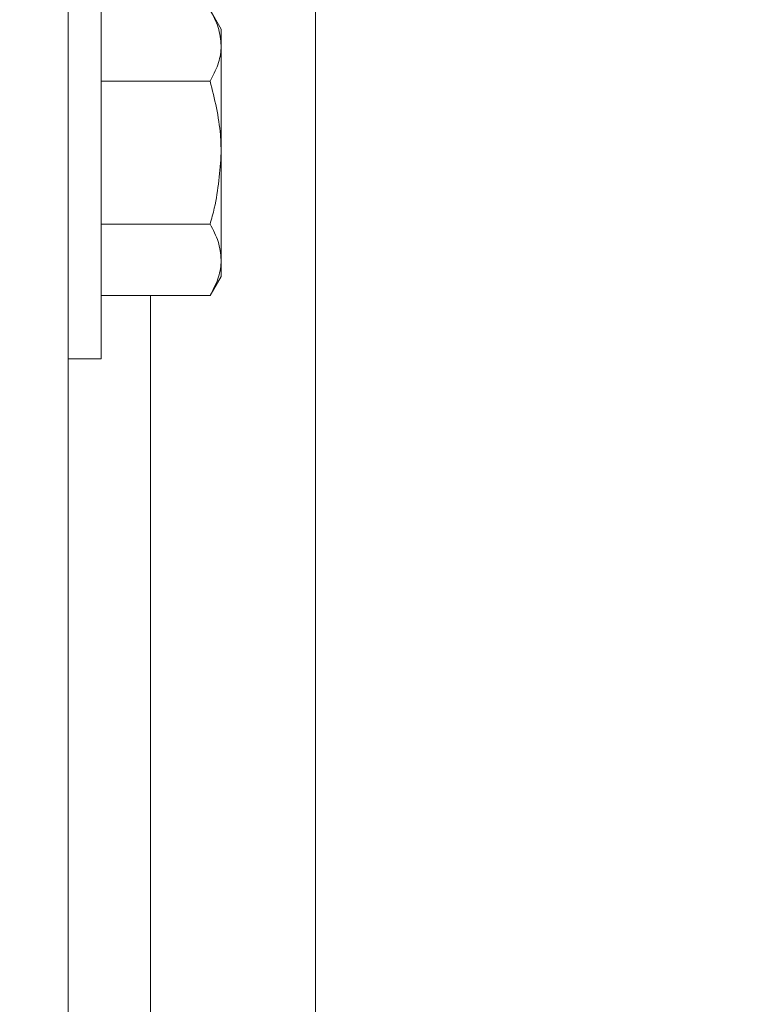
# Model space of a CAD drawing. Extents: x 0 to 16.4, y 0 to 25.2.
# Drawn here: x 12.2 to 12.3, y 8.2 to 8.4 of the extents above; entities that cross this region are included whole.
import ezdxf

# ---------------------------------------------------------------- set-up
doc = ezdxf.new("R2010")
doc.units = 0
doc.header["$LTSCALE"] = 0.5
doc.header["$MEASUREMENT"] = 0
doc.layers.get('0').update_dxf_attribs({"linetype": 'CONTINUOUS'})
doc.layers.add('MOTOR RH', color=7, linetype='CONTINUOUS')
doc.styles.add('ARIAL', font='arial.ttf', dxfattribs={"height": 0.09375})
doc.dimstyles.get("Standard").update_dxf_attribs({"dimtxt": 0.09375, "dimasz": 0.09375, "dimexe": 0.03125, "dimexo": 0.046875, "dimgap": 0.09, "dimtad": 0, "dimtih": 1, "dimtoh": 1, "dimdec": 4, "dimzin": 0, "dimdsep": 46, "dimtxsty": 'ARIAL', "dimcen": 0.09, "dimadec": 0, "dimazin": 0, "dimtfac": 1, "dimtdec": 4, "dimtofl": 0, "dimtmove": 0, "dimatfit": 0, "dimfxl": 1, "dimtolj": 1, "dimtzin": 0, "dimarcsym": 0})

# ---------------------------------------------------------------- blocks, each defined once
blk = doc.blocks.new('*D15')
at = {"layer": 'MOTOR RH', "color": 0, "linetype": 'Continuous', "lineweight": -2, "transparency": 16777216}
for p, q in [((11.84206, 7.37386), (11.84206, 9.36658)), ((12.98268, 8.51455), (12.98268, 9.36658)), ((11.93581, 9.33533), (12.12726, 9.33533)), ((12.88893, 9.33533), (12.69748, 9.33533))]:
    blk.add_line(p, q, dxfattribs=at)
at = {"layer": 'MOTOR RH', "color": 0, "linetype": 'Continuous', "transparency": 16777216}
for points in [[(11.93581, 9.35096), (11.93581, 9.31971), (11.84206, 9.33533)], [(12.88893, 9.35096), (12.88893, 9.31971), (12.98268, 9.33533)]]:
    blk.add_solid(points, dxfattribs=at)
at = {"layer": 'MOTOR RH', "color": 0, "linetype": 'Continuous', "transparency": 16777216, "insert": (12.41237, 9.33533), "char_height": 0.09375, "attachment_point": 5, "style": 'ARIAL'}
blk.add_mtext('\\A1;18 5/8"', dxfattribs=at)
blk = doc.blocks.new('*D17')
at = {"layer": 'MOTOR RH', "color": 0, "linetype": 'Continuous', "lineweight": -2, "transparency": 16777216}
for p, q in [((11.84206, 7.37386), (11.84206, 9.65655)), ((13.31562, 8.63723), (13.31562, 9.65655)), ((11.93581, 9.6253), (12.39774, 9.6253)), ((13.22187, 9.6253), (12.75993, 9.6253))]:
    blk.add_line(p, q, dxfattribs=at)
at = {"layer": 'MOTOR RH', "color": 0, "linetype": 'Continuous', "transparency": 16777216}
for points in [[(11.93581, 9.64092), (11.93581, 9.60967), (11.84206, 9.6253)], [(13.22187, 9.64092), (13.22187, 9.60967), (13.31562, 9.6253)]]:
    blk.add_solid(points, dxfattribs=at)
at = {"layer": 'MOTOR RH', "color": 0, "linetype": 'Continuous', "transparency": 16777216, "insert": (12.57884, 9.6253), "char_height": 0.09375, "attachment_point": 5, "style": 'ARIAL'}
blk.add_mtext('\\A1;24"', dxfattribs=at)

msp = doc.modelspace()

# ---------------------------------------------------------------- linework, layer by layer
at = {"color": 7, "linetype": 'Continuous', "lineweight": 15}
msp.add_line((12.21706, 9.13538), (12.21706, 7.88538), dxfattribs=at)
at = {"layer": 'MOTOR RH', "color": 8, "linetype": 'Continuous', "lineweight": 15}
msp.add_line((12.26393, 8.46357), (12.26393, 8.05726), dxfattribs=at)
at = {"layer": 'MOTOR RH', "color": 7, "linetype": 'Continuous', "lineweight": 15}
for p, q in [((12.22331, 8.42396), (12.22331, 8.34583)), ((12.24606, 8.40833), (12.24396, 8.41196)), ((12.24606, 8.40519), (12.24606, 8.40833)), ((12.24606, 8.38489), (12.24606, 8.40519)), ((12.22331, 8.39843), (12.24396, 8.39843)), ((12.24606, 8.3646), (12.24606, 8.38489)), ((12.22331, 8.37136), (12.24396, 8.37136)), ((12.24606, 8.36146), (12.24606, 8.3646)), ((12.24396, 8.35783), (12.24606, 8.36146)), ((12.22331, 8.35783), (12.24396, 8.35783)), ((12.23268, 8.35783), (12.23268, 8.07288)), ((12.21706, 8.34583), (12.22331, 8.34583))]:
    msp.add_line(p, q, dxfattribs=at)
for points, knots in [([(12.24396, 8.41196), (12.24455, 8.41086), (12.24573, 8.40864), (12.24595, 8.40635), (12.24606, 8.40519)], [0, 0, 0, 0, 0.495458, 1, 1, 1, 1]), ([(12.24606, 8.40519), (12.24605, 8.40503), (12.24603, 8.40382), (12.24558, 8.40153), (12.2445, 8.39947), (12.24396, 8.39843)], [0, 0, 0, 0, 0.070092, 0.530785, 1, 1, 1, 1]), ([(12.24396, 8.39843), (12.2448, 8.39506), (12.24592, 8.3906), (12.24603, 8.38602), (12.24606, 8.38489)], [0, 0, 0, 0, 0.753694, 1, 1, 1, 1]), ([(12.24606, 8.38489), (12.2458, 8.38136), (12.24548, 8.37678), (12.24424, 8.37237), (12.24396, 8.37136)], [0, 0, 0, 0, 0.7706379, 1, 1, 1, 1]), ([(12.24396, 8.37136), (12.24455, 8.37026), (12.24573, 8.36805), (12.24595, 8.36575), (12.24606, 8.3646)], [0, 0, 0, 0, 0.495458, 1, 1, 1, 1]), ([(12.24606, 8.3646), (12.24605, 8.36444), (12.24603, 8.36322), (12.24558, 8.36093), (12.2445, 8.35887), (12.24396, 8.35783)], [0, 0, 0, 0, 0.070092, 0.530785, 1, 1, 1, 1])]:
    msp.add_open_spline(points, degree=3, knots=knots, dxfattribs=at)

# ---------------------------------------------------------------- dimensions: what is measured, and where the dimension line sits
at = {"layer": 'MOTOR RH', "color": 2, "linetype": 'Continuous'}
for base, p1, text, picture, middle in [((11.84206, 9.6253), (13.31562, 8.59035), '24"', '*D17', (12.57884, 9.6253)), ((11.84206, 9.33533), (12.98268, 8.46768), '18 5/8"', '*D15', (12.41237, 9.33533))]:
    dim = msp.add_linear_dim(base=base, p1=p1, p2=(11.84206, 7.32699), text=text, dimstyle='Standard', dxfattribs=at)
    dim.commit()
    dim.dimension.update_dxf_attribs({"geometry": picture, "text_midpoint": middle})

doc.saveas('drawing.dxf')
